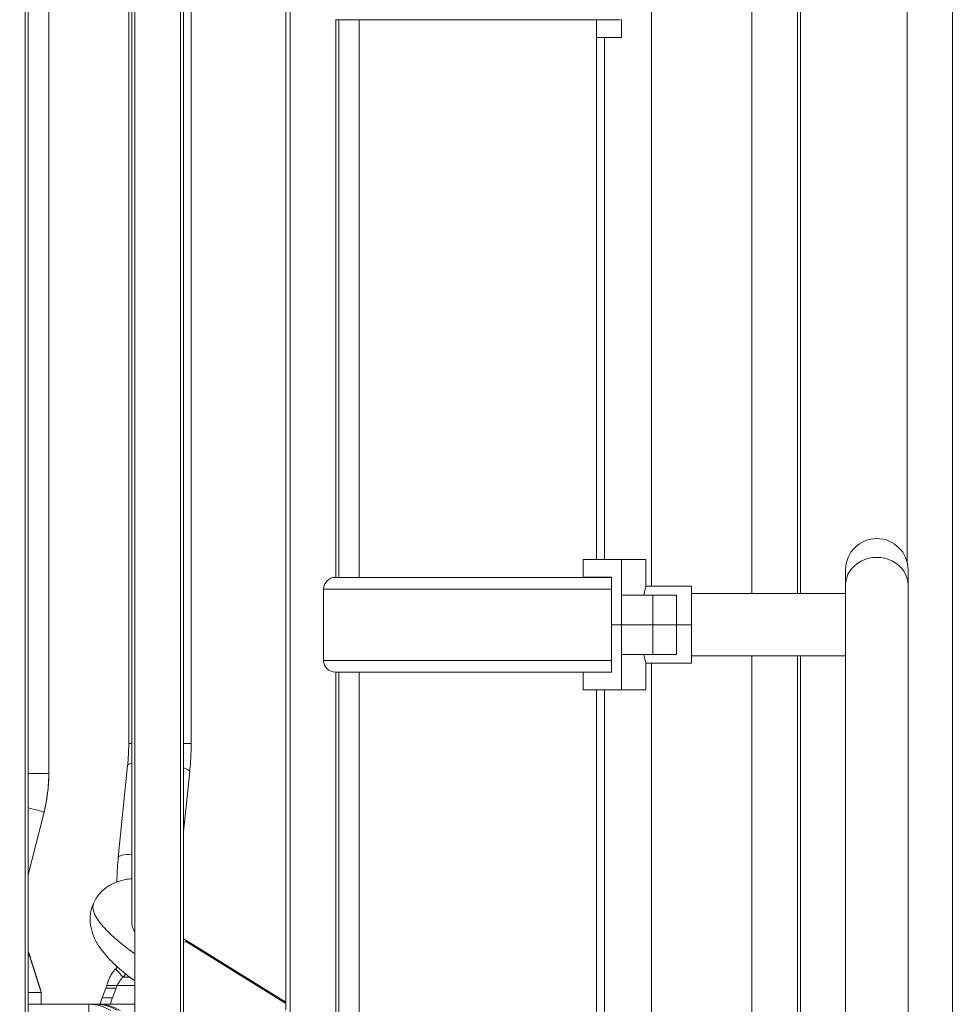
# Model space of a CAD drawing. Extents: x 0 to 25200, y -17820 to 17820.
# Drawn here: x 8399 to 8899, y 5256 to 5783 of the extents above; entities that cross this region are included whole.
import ezdxf
from ezdxf import colors
from ezdxf.entities.mleader import LeaderData, LeaderLine
from ezdxf.math import Vec2, Vec3

# ---------------------------------------------------------------- set-up
doc = ezdxf.new("R2010")
doc.units = 0
doc.header["$MEASUREMENT"] = 0
doc.header["$PDMODE"] = 1
doc.layers.get('0').update_dxf_attribs({"linetype": 'CONTINUOUS'})
doc.layers.get('DefPoints').update_dxf_attribs({"linetype": 'CONTINUOUS'})
for name, color, linetype, lineweight in [('FRAM3', 1, 'CONTINUOUS', 50), ('外形線', 7, 'CONTINUOUS', 18), ('寸法線', 3, 'CONTINUOUS', 18), ('文字引出', 4, 'CONTINUOUS', 18)]:
    doc.layers.add(name, color=color, linetype=linetype, lineweight=lineweight)
doc.styles.get("Standard").update_dxf_attribs({"font": 'TXT.SHX', "bigfont": 'bigfont.shx'})
doc.dimstyles.new('60ベース', dxfattribs={"dimscale": 60, "dimtxt": 3, "dimasz": 3, "dimexe": 0, "dimexo": 1, "dimgap": 1, "dimtad": 3, "dimdec": 1, "dimdsep": 46, "dimtxsty": 'Standard', "dimblk": 'DOTSMALL', "dimcen": 0, "dimclrd": 256, "dimclre": 256, "dimclrt": 7, "dimadec": 3, "dimazin": 2, "dimtfac": 1, "dimtdec": 1, "dimtix": 1, "dimtmove": 2, "dimatfit": 2, "dimldrblk": 'OPEN', "dimfxl": 0, "dimtolj": 1, "dimlwd": -1, "dimlwe": -1, "dimarcsym": 0})

# ---------------------------------------------------------------- blocks, each defined once
blk = doc.blocks.new('_OPEN')
at = {"color": 0, "linetype": 'ByBlock'}
for p, q in [((-1, 0.1667), (0, 0)), ((0, 0), (-1, -0.1667)), ((0, 0), (-1, 0))]:
    blk.add_line(p, q, dxfattribs=at)
blk = doc.blocks.new('_DotSmall')
at = {"layer": 'FRAM3', "color": 0, "const_width": 0.5}
blk.add_lwpolyline([(-0.0625, 0, 1), (0.0625, 0, 1)], format="xyb", close=True, dxfattribs=at)
blk = doc.blocks.new('*D86')
at = {"layer": 'DefPoints', "color": 0}
for p in [(9786.74, 7787.71), (9786.74, 5852.68), (6240, 4502.54)]:
    blk.add_point(p, dxfattribs=at)
at = {"layer": '寸法線'}
for p, q in [((6240, 4562.54), (6240, 7787.71)), ((6240, 7787.71), (9786.74, 7787.71)), ((9786.74, 5912.68), (9786.74, 7787.71))]:
    blk.add_line(p, q, dxfattribs=at)
at = {"layer": '寸法線', "xscale": 180, "yscale": 180, "zscale": 180, "rotation": 180}
blk.add_blockref('_DotSmall', (6240, 7787.71), dxfattribs=at)
at = {"layer": '寸法線', "xscale": 180, "yscale": 180, "zscale": 180}
blk.add_blockref('_DotSmall', (9786.74, 7787.71), dxfattribs=at)
at = {"layer": '寸法線', "color": 7, "insert": (8013.37, 7937.71), "char_height": 180, "attachment_point": 5}
blk.add_mtext('\\A1;(3547)', dxfattribs=at)

msp = doc.modelspace()

# ---------------------------------------------------------------- linework, layer by layer
at = {"layer": '外形線', "extrusion": (0, 1, 0)}
for p, q in [((8401.4402864, 5137.9648184), (8401.4402864, 6013.7564623)), ((8403.1911066, 5137.5736249), (8403.1911066, 6012.6706359)), ((8414.1314258, 5379.2251325), (8414.1314258, 6005.8856517)), ((8456.9304142, 5395.4876816), (8456.9304142, 5979.3425085)), ((8458.5171138, 5299.9229619), (8458.5171138, 5978.3584666)), ((8460.1813407, 5097.99768), (8460.1813407, 5977.5059923)), ((8790.3813407, 5475.6881816), (8790.3813407, 5977.5059923)), ((8484.5671205, 5086.411089), (8484.5671205, 5962.2027329)), ((8814.7671205, 5475.6881816), (8814.7671205, 5962.2027329)), ((8486.3179407, 5086.0198955), (8486.3179407, 5961.1169065)), ((8490.3314142, 5395.4876816), (8490.3314142, 5958.6278243)), ((8816.5179407, 5475.6881816), (8816.5179407, 5961.1169065)), ((8541.0008386, 5252.6588683), (8541.0008386, 5927.2035817)), ((8543.3081747, 5046.4439506), (8543.3081747, 5925.9522629)), ((8873.5081747, 5492.4189527), (8873.5081747, 5925.9522629)), ((8897.8939545, 5034.8573596), (8897.8939545, 5910.6490035)), ((8736.6420332, 5479.6251816), (8736.6420332, 5799.9620372)), ((8567.5709446, 5782.91197), (8719.9120983, 5782.91197)), ((8567.6939545, 5484.3487478), (8567.6939545, 5782.91197)), ((8569.4447747, 5484.3487478), (8569.4447747, 5782.91197)), ((8580.2415311, 5484.3487478), (8580.2415311, 5782.91197)), ((8707.2415311, 5493.9126816), (8707.2415311, 5782.91197)), ((8720.731171, 5773.3872869), (8720.731171, 5782.9651353)), ((8720.731171, 5773.3872869), (8707.2415311, 5773.3872869)), ((8711.5912832, 5493.9126816), (8711.5912832, 5773.3872869)), ((8720.7311827, 5493.9126816), (8700.1089733, 5493.9126816)), ((8700.1089733, 5484.3876816), (8700.1089733, 5493.9126816)), ((8733.7204103, 5493.9126816), (8720.7311827, 5493.9126816)), ((8720.7312032, 5474.8626816), (8720.7311827, 5493.9126816)), ((8733.7204103, 5493.9126816), (8733.7204103, 5479.6251816)), ((8840.5920448, 5488.4239498), (8840.5920448, 5480.3518366)), ((8873.9930448, 5480.3518366), (8873.9930448, 5488.4239498)), ((8715.2319419, 5484.3487478), (8567.5709634, 5484.3487478)), ((8700.1089733, 5484.3876816), (8715.2319419, 5484.3876816)), ((8707.2415311, 5484.3487478), (8707.2415311, 5484.3876816)), ((8711.5912832, 5484.3487478), (8711.5912832, 5484.3876816)), ((8715.2319419, 5458.9876816), (8715.2319419, 5484.3876816)), ((8715.2319419, 5478.0924506), (8561.2355009, 5478.0924506)), ((8561.2355009, 5439.8436618), (8561.2355009, 5478.0924506)), ((8733.7204103, 5479.6251816), (8758.0417934, 5479.6251816)), ((8758.0417934, 5458.9876816), (8758.0417934, 5479.6251816)), ((8840.5920448, 5480.3518366), (8840.5920448, 5101.0826859)), ((8873.9930448, 5480.3518366), (8873.9930448, 5101.0826859)), ((8720.7312032, 5474.8626816), (8737.4040448, 5474.8626816)), ((8720.7312032, 5458.9876816), (8720.7312032, 5474.8626816)), ((8750.1040448, 5474.8626816), (8737.4040448, 5474.8626816)), ((8737.4040448, 5458.9876816), (8737.4040448, 5474.8626816)), ((8750.1040448, 5458.9876816), (8750.1040448, 5474.8626816)), ((8758.0417934, 5475.6881816), (8840.5920448, 5475.6881816)), ((8715.2319419, 5458.9876816), (8720.7312032, 5458.9876816)), ((8715.2319419, 5458.9876816), (8715.2319419, 5433.5876816)), ((8720.7312032, 5458.9876816), (8715.2319419, 5458.9876816)), ((8720.7312032, 5458.9876816), (8737.4040448, 5458.9876816)), ((8720.7312032, 5458.9876816), (8720.7312032, 5443.1126816)), ((8737.4040448, 5458.9876816), (8720.7312032, 5458.9876816)), ((8750.1040448, 5458.9876816), (8737.4040448, 5458.9876816)), ((8737.4040448, 5458.9876816), (8737.4040448, 5443.1126816)), ((8737.4040448, 5458.9876816), (8750.1040448, 5458.9876816)), ((8758.0417934, 5458.9876816), (8750.1040448, 5458.9876816)), ((8750.1040448, 5458.9876816), (8750.1040448, 5443.1126816)), ((8758.0417934, 5458.9876816), (8750.1040448, 5458.9876816)), ((8758.0417934, 5438.3501816), (8758.0417934, 5458.9876816)), ((8720.7311827, 5424.0626816), (8720.7312032, 5443.1126816)), ((8737.4040448, 5443.1126816), (8720.7312032, 5443.1126816)), ((8737.4040448, 5443.1126816), (8750.1040448, 5443.1126816)), ((8758.0417934, 5442.2871816), (8840.5920448, 5442.2871816)), ((8790.3813407, 5097.99768), (8790.3813407, 5442.2871816)), ((8814.7671205, 5086.411089), (8814.7671205, 5442.2871816)), ((8816.5179407, 5086.0198955), (8816.5179407, 5442.2871816)), ((8715.2319419, 5439.8436618), (8561.2355009, 5439.8436618)), ((8733.7204103, 5424.0626816), (8733.7204103, 5438.3501816)), ((8733.7204103, 5438.3501816), (8758.0417934, 5438.3501816)), ((8736.6420332, 4902.2625372), (8736.6420332, 5438.3501816)), ((8567.5709634, 5433.5873646), (8709.7071913, 5433.5873646)), ((8567.6939545, 5034.8573596), (8567.6939545, 5433.5873646)), ((8569.4447747, 5034.466166), (8569.4447747, 5433.5873646)), ((8580.2415311, 4630.3129985), (8580.2415311, 5433.5873646)), ((8700.1089733, 5433.5873646), (8700.1089733, 5424.0626816)), ((8715.2319419, 5433.5876816), (8709.7620751, 5433.5876816)), ((8720.7311827, 5424.0626816), (8700.1089733, 5424.0626816)), ((8707.2415311, 4630.3129985), (8707.2415311, 5424.0626816)), ((8711.5912832, 4785.8876816), (8711.5912832, 5424.0626816)), ((8720.7311827, 5424.0626816), (8733.7204103, 5424.0626816)), ((8456.9304142, 5395.4876816), (8458.5171138, 5395.4876816)), ((8486.3179407, 5395.4876816), (8490.3314142, 5395.4876816)), ((8451.3432691, 5334.4629083), (8456.3382226, 5383.6846246)), ((8486.3179407, 5348.2799194), (8489.5685592, 5380.3124549)), ((8403.1911066, 5325.0609844), (8411.6079147, 5358.7270784)), ((8403.1911066, 5325.0608474), (8411.6078825, 5358.7268125)), ((8486.3309121, 5290.8476853), (8486.3309121, 5348.4077437)), ((8541.0008386, 5256.1958882), (8487.7657809, 5289.2112892)), ((8541.0008386, 5256.8905211), (8489.7243871, 5288.6912307)), ((8403.192113, 5284.0004014), (8410.1309258, 5262.1962125)), ((8450.5804142, 5275.4986664), (8450.5804142, 5276.0788709)), ((8453.8332581, 5270.3461974), (8457.4785644, 5270.3461974)), ((8403.1911066, 5262.1962125), (8410.1309258, 5262.1962125)), ((8410.1309258, 5262.1962125), (8410.1309258, 5255.7876816)), ((8442.6864461, 5259.2728864), (8444.7358315, 5264.3666866)), ((8444.7358315, 5264.3666866), (8450.2350928, 5264.3666866)), ((8448.1857075, 5259.2728864), (8450.2350928, 5264.3666866)), ((8450.7771526, 5265.8560693), (8460.1813407, 5265.8560693)), ((8435.584805, 5255.7876816), (8403.1911066, 5255.7876816)), ((8435.8919638, 5255.7876816), (8435.584805, 5255.7876816)), ((8435.584805, 5117.4836506), (8435.584805, 5255.7876816)), ((8435.8919638, 5255.7876816), (8439.6067138, 5255.7876816)), ((8439.6067138, 5255.7876816), (8440.9402138, 5255.7876816)), ((8460.1813407, 5255.7876816), (8440.9402138, 5255.7876816)), ((8442.6864461, 5259.2728864), (8448.1857075, 5259.2728864))]:
    msp.add_line(p, q, dxfattribs=at)
at = {"layer": '外形線', "extrusion": (1.22465e-16, 0, -1)}
for centre, radius, start, end in [((-8857.2925448, 5488.4239498), 16.7005, 0, 180), ((-8567.5709634, 5478.0127844), 6.3359634, 0.720435557, 90), ((-8567.5709634, 5439.923328), 6.3359634, 270, 359.279564443)]:
    msp.add_arc(centre, radius, start, end, dxfattribs=at)
at = {"layer": '外形線'}
for centre, major_axis, ratio, start_param, end_param in [((8857.2925448, 5480.3518366), (16.7005, 0), 0.8809738842, 0, 3.1415926536), ((8472.9533909, 5381.9985397), (-16.6151683, 1.6860849), 0.1722542613, -0.5006884357, 0), ((8472.9533909, 5381.9985397), (-16.6151683, 1.6860849), 0.1722542613, 3.1415926536, 3.7954793207), ((8329.6129258, 5379.2251325), (84.5185, 0), 0.9999661863, 6.0382066441, 6.2831853072), ((8467.9584375, 5332.7768234), (-16.6151683, 1.6860849), 0.1722542613, -0.9490638728, 0), ((8480.92237, 5274.4985849), (8.8020172, 14.1926458), 0.4404869421, 0.2666751329, 0.4298952689), ((8480.92237, 5274.4985849), (8.8020172, 14.1926458), 0.4404869421, 0, 0.2666751329), ((8442.3564691, 5276.938026), (14.4004464, 12.4711524), 0.3535533906, 4.9433218032, 5.0164027121), ((8446.245034, 5272.4478979), (14.4004464, 12.4711524), 0.3535533906, 4.9433218032, 5.0665957923), ((8437.3149503, 5276.3092402), (0, 19.05), 0.5, 4.0348138026, 4.1315531536), ((8442.8142116, 5276.3092402), (0, 19.05), 0.5, 4.0348138026, 4.1315531536), ((8435.8919638, 5228.0064316), (0, 27.78125), 0.8660254038, -0.4928798194, 0), ((8439.6067138, 5228.0064316), (0, 27.78125), 0.8660254038, -0.4928798194, 0), ((8453.1329616, 5251.311184), (0, 12.7), 0.5, 0.893221149, 1.2105763252)]:
    msp.add_ellipse(centre, major_axis=major_axis, ratio=ratio, start_param=start_param, end_param=end_param, dxfattribs=at)
at = {"layer": '外形線', "extrusion": (1.22465e-16, -2.40848e-46, -1)}
msp.add_ellipse((8397.4309258, 5379.2251325), major_axis=(16.7005, 0), ratio=0.0082235174, start_param=5.0645326038, end_param=6.2831853072, dxfattribs=at)
at = {"layer": '外形線', "extrusion": (1.22465e-16, -9.24446e-32, -1)}
msp.add_ellipse((8395.4060499, 5362.7774076), major_axis=(-16.2018326, 4.0505951), ratio=0.0079779837, start_param=2.0700307888, end_param=3.1395980929, dxfattribs=at)
at = {"layer": '外形線', "extrusion": (1.22465e-16, 0, -1)}
for centre, major_axis, ratio, start_param, end_param in [((8395.4060499, 5362.7774077), (-16.2018326, 4.0505952), 0.0079779837, 3.1395980929, 3.1415926536), ((8439.6067138, 5228.0064316), (0, 27.78125), 0.8660254038, 0, 0.4928798194), ((8440.9402138, 5228.0064316), (0, 27.78125), 0.8660254038, 0, 0.4928798194)]:
    msp.add_ellipse(centre, major_axis=major_axis, ratio=ratio, start_param=start_param, end_param=end_param, dxfattribs=at)
at = {"layer": '外形線', "extrusion": (1.22465e-16, -1.2326e-32, -1)}
msp.add_ellipse((8514.83137, 5274.4985849), major_axis=(-76.6341254, 35.6453035), ratio=0.2365824462, start_param=-0.8925316525, end_param=0, dxfattribs=at)
at = {"layer": '外形線', "extrusion": (1.22465e-16, 2.18953e-47, -1)}
msp.add_ellipse((8447.6337003, 5251.311184), major_axis=(0, 12.7), ratio=0.5, start_param=-1.2105763252, end_param=-0.893221149, dxfattribs=at)
at = {"layer": '外形線'}
for points, knots in [([(8732.6603589, 5474.8626816), (8732.9109416, 5476.148979), (8733.1548403, 5477.2484432), (8733.5849582, 5479.1027096), (8733.7204103, 5479.6251816), (8733.7204103, 5479.6251816)], [3.14914514262, 3.14914514262, 3.14914514262, 3.14914514262, 3.38216611148, 3.38216611148, 3.68961230754, 3.68961230754, 3.68961230754, 3.68961230754]), ([(8733.7204103, 5438.3501816), (8733.7204103, 5438.3501816), (8733.5849582, 5438.8726535), (8733.1548403, 5440.7269199), (8732.9109416, 5441.8263841), (8732.6603589, 5443.1126816)], [3.68961230754, 3.68961230754, 3.68961230754, 3.68961230754, 3.9970585036, 3.9970585036, 4.23007947246, 4.23007947246, 4.23007947246, 4.23007947246]), ([(8456.3382226, 5383.6846246), (8456.4166589, 5384.4575592), (8456.4874595, 5385.2346695), (8456.613561, 5386.7955791), (8456.668862, 5387.5793783), (8456.7637884, 5389.1519978), (8456.8034138, 5389.940818), (8456.8668643, 5391.5218077), (8456.8906893, 5392.3139773), (8456.9224642, 5393.8999918), (8456.9304142, 5394.6938367), (8456.9304142, 5395.4876816)], [6.08294781, 6.08294781, 6.08294781, 6.08294781, 6.12299530944, 6.12299530944, 6.16304280887, 6.16304280887, 6.20309030831, 6.20309030831, 6.24313780774, 6.24313780774, 6.28318530718, 6.28318530718, 6.28318530718, 6.28318530718]), ([(8489.5685592, 5380.3124549), (8489.6701916, 5381.3139704), (8489.7616919, 5382.3185223), (8489.9243959, 5384.3325048), (8489.9955996, 5385.3419353), (8490.1176836, 5387.3644674), (8490.1685638, 5388.3775689), (8490.2499806, 5390.4062248), (8490.2805171, 5391.4217792), (8490.3212339, 5393.4541163), (8490.3314142, 5394.4708989), (8490.3314142, 5395.4876816)], [6.08294781, 6.08294781, 6.08294781, 6.08294781, 6.12299530944, 6.12299530944, 6.16304280887, 6.16304280887, 6.20309030831, 6.20309030831, 6.24313780774, 6.24313780774, 6.28318530718, 6.28318530718, 6.28318530718, 6.28318530718]), ([(8411.6078825, 5358.7268125), (8411.9426703, 5360.0659184), (8412.2446452, 5361.4132274), (8412.7822446, 5364.1210184), (8413.017869, 5365.4815002), (8413.4222018, 5368.2123713), (8413.5909101, 5369.5827604), (8413.8610057, 5372.3301569), (8413.962393, 5373.7071641), (8414.097603, 5376.4644918), (8414.1314258, 5377.8448121), (8414.1314258, 5379.2251325)], [2.89661399046, 2.89661399046, 2.89661399046, 2.89661399046, 2.94560972309, 2.94560972309, 2.99460545571, 2.99460545571, 3.04360118834, 3.04360118834, 3.09259692096, 3.09259692096, 3.14159265359, 3.14159265359, 3.14159265359, 3.14159265359]), ([(8450.5935035, 5321.2845113), (8450.5981062, 5321.6355357), (8450.6039226, 5321.9865121), (8450.6313112, 5323.3535839), (8450.6618477, 5324.3691383), (8450.7432645, 5326.3977943), (8450.7941447, 5327.4108957), (8450.9162287, 5329.4334278), (8450.9874324, 5330.4428583), (8451.1501364, 5332.4568408), (8451.2416367, 5333.4613927), (8451.3432691, 5334.4629083)], [3.16781095396, 3.16781095396, 3.16781095396, 3.16781095396, 3.18164015303, 3.18164015303, 3.22168765246, 3.22168765246, 3.2617351519, 3.2617351519, 3.30178265133, 3.30178265133, 3.34183015077, 3.34183015077, 3.34183015077, 3.34183015077]), ([(8438.1972445, 5310.1438884), (8439.0849548, 5312.0523838), (8440.2757142, 5313.8096875), (8442.9319049, 5316.7497099), (8444.3846394, 5317.9375051), (8447.2600142, 5319.8214563), (8448.6844756, 5320.5259318), (8451.4285771, 5321.6262236), (8452.7519651, 5322.0235607), (8455.3203569, 5322.6309719), (8456.5668645, 5322.8403763), (8457.7947764, 5322.9881352)], [4.24186082605, 4.24186082605, 4.24186082605, 4.24186082605, 4.31474743648, 4.31474743648, 4.38763404692, 4.38763404692, 4.46052065735, 4.46052065735, 4.53340726779, 4.53340726779, 4.60629387822, 4.60629387822, 4.60629387822, 4.60629387822]), ([(8460.1813407, 5268.3189892), (8456.8148412, 5270.7839496), (8453.7349608, 5273.2473001), (8448.0595544, 5278.3382084), (8445.4892959, 5280.9493482), (8440.9609843, 5286.666642), (8438.9120694, 5289.7276685), (8436.9357784, 5295.6517427), (8436.4880256, 5297.5624469), (8436.1101344, 5302.6581873), (8436.5078423, 5306.1195553), (8437.960162, 5309.6198165), (8438.0759563, 5309.8831298), (8438.1972445, 5310.1438884)], [3.37093462556, 3.37093462556, 3.37093462556, 3.37093462556, 3.58169992257, 3.58169992257, 3.80175355706, 3.80175355706, 4.02180719156, 4.02180719156, 4.11047627729, 4.11047627729, 4.23190229808, 4.23190229808, 4.24186082605, 4.24186082605, 4.24186082605, 4.24186082605]), ([(8460.1813407, 5294.5447987), (8459.8240386, 5295.0683997), (8459.5327251, 5295.6155144), (8459.0474176, 5296.7625467), (8458.8589473, 5297.364937), (8458.5985735, 5298.5793571), (8458.5286379, 5299.181686), (8458.5175468, 5299.8232564), (8458.5171082, 5299.8731488), (8458.5170997, 5299.9229619)], [0.0674585475139, 0.0674585475139, 0.0674585475139, 0.0674585475139, 0.070135558572, 0.070135558572, 0.0729417257049, 0.0729417257049, 0.0757478928378, 0.0757478928378, 0.0759849062247, 0.0759849062247, 0.0759849062247, 0.0759849062247]), ([(8403.1911107, 5284.3034182), (8404.0084614, 5281.6967108), (8404.8257948, 5279.0900798), (8406.3463765, 5274.2407762), (8407.0499303, 5271.997078), (8408.1083357, 5268.622193), (8408.4652822, 5267.4840544), (8409.0055771, 5265.7620319), (8409.1964851, 5265.1536943), (8409.4220565, 5264.4356974), (8409.4730379, 5264.2734927), (8409.5993061, 5263.8720221), (8409.6679019, 5263.6542632), (8409.7784395, 5263.3041342), (8409.818535, 5263.1776971), (8409.848594, 5263.0832565)], [0.588200101, 0.588200101, 0.588200101, 0.588200101, 1.4078155443, 1.4078155443, 2.1131559173, 2.1131559173, 2.4704509594, 2.4704509594, 2.6615384297, 2.6615384297, 2.7196818473, 2.7196818473, 2.8176851778, 2.8176851778, 2.9307602294, 2.9307602294, 2.9307602294, 2.9307602294]), ([(8449.9446931, 5274.8363254), (8449.1490684, 5274.0182438), (8448.5299642, 5273.1855129), (8447.7904439, 5272.0323151), (8447.5754549, 5271.663395), (8447.2906115, 5271.1426593), (8447.2019396, 5270.9744855), (8447.0771929, 5270.7312174), (8447.0369881, 5270.651625), (8446.9591483, 5270.4955602), (8446.918743, 5270.4133971), (8446.6157181, 5269.7909156), (8446.3218201, 5269.1412711), (8445.7582261, 5267.6429807), (8445.4888387, 5266.7941999), (8445.2778913, 5265.8560693)], [0, 0, 0, 0, 0.25, 0.25, 0.375, 0.375, 0.4375, 0.4375, 0.46875, 0.46875, 0.5, 0.5, 0.75, 0.75, 1, 1, 1, 1]), ([(8453.8332581, 5270.3461974), (8453.3923797, 5269.937626), (8453.0377793, 5269.5207911), (8452.5995278, 5268.9441922), (8452.4689356, 5268.7597322), (8452.2914663, 5268.4993643), (8452.235381, 5268.4152774), (8452.1552835, 5268.2936434), (8452.1162427, 5268.233949), (8452.0786099, 5268.1760097), (8452.053823, 5268.1377807), (8452.0406607, 5268.1174421), (8451.85064, 5267.8234925), (8451.6442134, 5267.4986702), (8451.2128367, 5266.749525), (8450.9879816, 5266.3248712), (8450.7771526, 5265.8560693)], [0, 0, 0, 0, 0.25, 0.25, 0.375, 0.375, 0.4375, 0.4375, 0.46875, 0.484375, 0.484375, 0.5, 0.5, 0.75, 0.75, 1, 1, 1, 1])]:
    msp.add_open_spline(points, degree=3, knots=knots, dxfattribs=at)
for points, degree in [([(8457.7947764, 5322.9881353), (8458.0322493, 5323.016712), (8458.2730447, 5323.038297), (8458.5171138, 5323.0529214)], 3), ([(8489.7243871, 5288.6912307), (8488.5538299, 5289.4171887), (8487.4169595, 5290.1398344), (8486.3179407, 5290.8561388)], 3), ([(8449.9446931, 5274.8363254), (8451.2408815, 5273.3396161), (8452.5370698, 5271.8429067), (8453.8332581, 5270.3461974)], 3), ([(8445.2778913, 5265.8560693), (8450.7771526, 5265.8560693)], 1)]:
    msp.add_open_spline(points, degree=degree, dxfattribs=at)

# ---------------------------------------------------------------- dimensions: what is measured, and where the dimension line sits
at = {"layer": '寸法線'}
dim = msp.add_linear_dim(base=(9786.7415627, 7787.7067149), p1=(6240, 4502.5409479), p2=(9786.7415627, 5852.6845241), text='(<>)', dimstyle='60ベース', override={"dimdec": 0}, dxfattribs=at)
dim.commit()
dim.dimension.update_dxf_attribs({"geometry": '*D86', "text_midpoint": (8013.3707813, 7937.7067149)})

# ---------------------------------------------------------------- leaders
at = {"layer": '文字引出'}
ml = msp.add_multileader_mtext('Standard', dxfattribs=at)
ml.set_content('{\\C7;ドライブハンドル}', color=256)
ml.set_leader_properties()
ml.set_arrow_properties(name='OPEN')
ml.build(insert=Vec2(0, 0))
ml.multileader.update_dxf_attribs({"text_left_attachment_type": 6, "text_right_attachment_type": 6, "dogleg_length": 0.36, "arrow_head_size": 180, "scale": 60})
ctx = ml.context
ctx.base_point, ctx.scale, ctx.char_height, ctx.arrow_head_size, ctx.landing_gap_size, ctx.plane_origin = Vec3(10521.0354537, 5551.0876816), 60, 180, 180, 5.4, Vec3(17326.3080642, 1064.9248106)
ctx.left_attachment, ctx.right_attachment = 6, 6
notes = []
notes.append((ctx, [(0, (1, 1, 0), (10499.4354537, 5551.0876816), (1, 0), 21.6, [(0, [(8138.3070294, 4646.6082926)], 0, [])])]))
ctx.mtext.insert, ctx.mtext.flow_direction = Vec3(10526.4354537, 5767.0876816), 5
for ctx, leaders in notes:
    for number, flags, end, landing, length, lines in leaders:
        leader = LeaderData()
        leader.index, (leader.has_last_leader_line, leader.has_dogleg_vector, leader.attachment_direction) = number, flags
        leader.last_leader_point, leader.dogleg_vector, leader.dogleg_length = Vec3(end), Vec3(landing), length
        for number, points, colour, breaks in lines:
            line = LeaderLine()
            line.index, line.vertices, line.color, line.breaks = number, Vec3.list(points), colors.encode_raw_color(colour), breaks
            leader.lines.append(line)
        ctx.leaders.append(leader)

doc.saveas('drawing.dxf')
